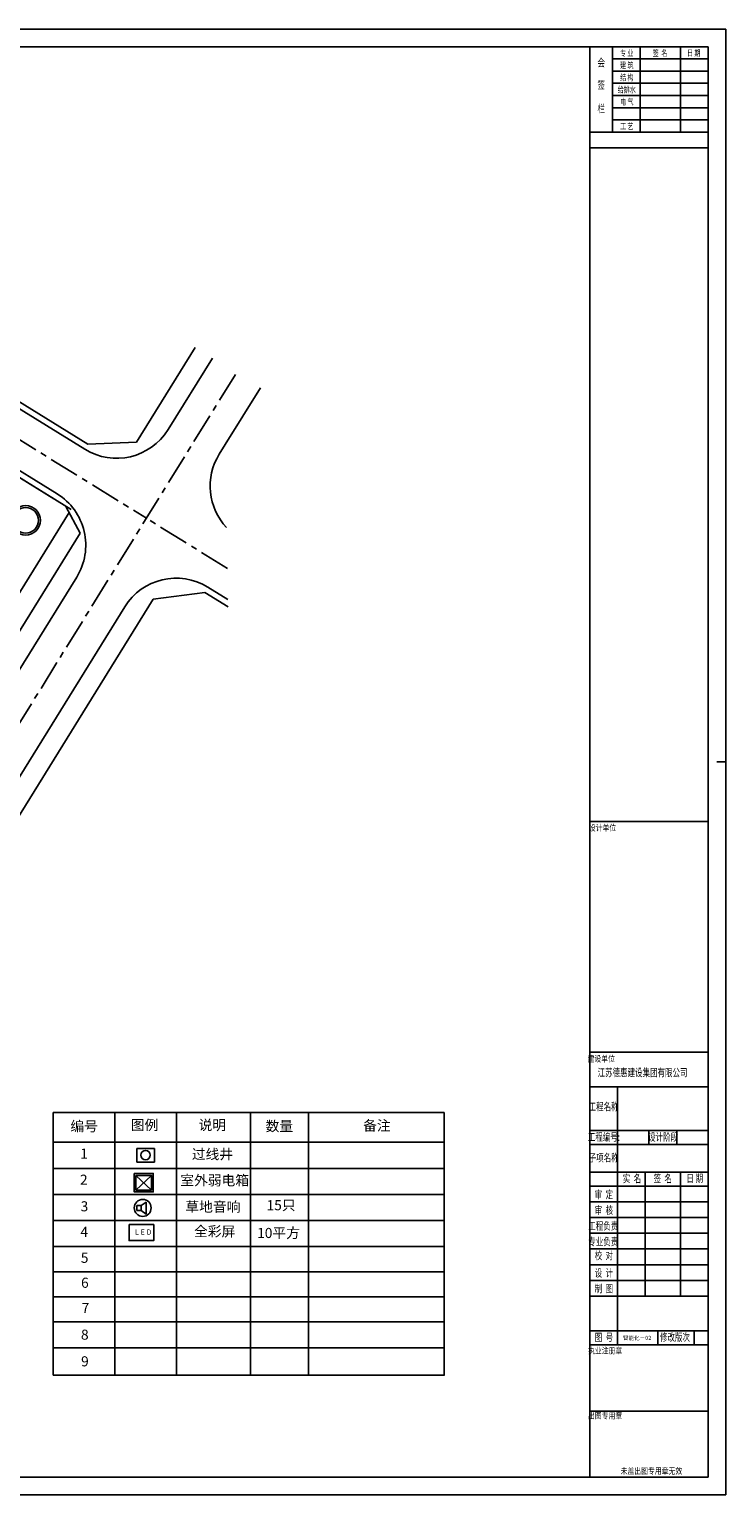
# Model space of a CAD drawing. Extents: x 509223 to 512949, y 728436 to 730501.
# Drawn here: x 509564 to 509737, y 729100 to 729463 of the extents above; entities that cross this region are included whole.
import ezdxf
from ezdxf.enums import TextEntityAlignment as Align

# ---------------------------------------------------------------- set-up
doc = ezdxf.new("R2010")
doc.units = 0
doc.linetypes.add('C1', pattern=[24.5, 20, -2, 0.5, -2])
doc.linetypes.add('CENTER', pattern=[2, 1.25, -0.25, 0.25, -0.25])
doc.layers.get('0').update_dxf_attribs({"linetype": 'CONTINUOUS'})
for name, color, linetype in [('----弱电', 8, 'CONTINUOUS'), ('00道路', 1, 'C1'), ('01_道路', 4, 'CONTINUOUS'), ('____弱电井', 8, 'CONTINUOUS'), ('PUB_DIM', 3, 'CONTINUOUS'), ('TKC', 14, 'CONTINUOUS'), ('一卡通对讲与停车场系统', 5, 'CONTINUOUS'), ('修改', 1, 'CONTINUOUS'), ('周界', 3, 'CONTINUOUS'), ('图例', 1, 'CONTINUOUS'), ('文字', 2, 'CONTINUOUS'), ('智能说明', 7, 'CONTINUOUS')]:
    doc.layers.add(name, color=color, linetype=linetype)
doc.styles.add('-宋体', font='SimSun.ttf')
doc.styles.add('DIM_FONT', font='SIMPLEX', dxfattribs={"width": 0.7, "bigfont": 'GBCBIG'})
doc.styles.add('ST64S', font='r1.shx', dxfattribs={"width": 0.8, "bigfont": 'ST64S.shx'})

# ---------------------------------------------------------------- blocks, each defined once
blk = doc.blocks.new('h')
at = {"color": 0}
for p, q in [((510653.62, 730053.37), (511248.12, 730053.37)), ((511248.12, 729632.87), (511248.12, 730053.37)), ((511215.62, 730023.87), (511215.62, 730048.37)), ((511223.62, 730023.87), (511223.62, 730048.37)), ((511235.12, 730023.87), (511235.12, 730048.37)), ((511215.62, 730044.87), (511243.12, 730044.87)), ((511215.62, 730041.37), (511243.12, 730041.37)), ((511215.62, 730037.87), (511243.12, 730037.87)), ((511215.62, 730034.37), (511243.12, 730034.37)), ((511215.62, 730030.87), (511243.12, 730030.87)), ((511215.62, 730027.37), (511243.12, 730027.37)), ((511209.12, 730019.37), (511243.12, 730019.37)), ((511248.12, 729843.12), (511245.62, 729843.12)), ((511217.12, 729749.87), (511217.12, 729675.87)), ((511209.12, 729737.37), (511243.12, 729737.37)), ((511226.12, 729737.37), (511226.12, 729733.37)), ((511234.12, 729737.37), (511234.12, 729733.37)), ((511209.12, 729733.37), (511243.12, 729733.37)), ((511225.03, 729725.37), (511225.03, 729689.87)), ((511235.17, 729725.37), (511235.17, 729689.87)), ((511209.12, 729721.37), (511243.12, 729721.37)), ((511209.12, 729716.87), (511243.12, 729716.87)), ((511209.12, 729712.37), (511243.12, 729712.37)), ((511209.12, 729707.87), (511243.12, 729707.87)), ((511209.12, 729703.37), (511243.12, 729703.37)), ((511209.12, 729698.87), (511243.12, 729698.87)), ((511209.12, 729694.37), (511243.12, 729694.37)), ((511209.12, 729679.87), (511243.12, 729679.87)), ((511228.62, 729679.87), (511228.62, 729675.87)), ((511239.12, 729679.87), (511239.12, 729675.87)), ((511209.12, 729656.87), (511243.12, 729656.87)), ((510653.62, 729632.87), (511248.12, 729632.87))]:
    blk.add_line(p, q, dxfattribs=at)
at = {"layer": 'TKC', "color": 0}
for p, q in [((511243.12, 730048.37), (510666.12, 730048.37)), ((511209.12, 730048.37), (511209.12, 729637.87)), ((511243.12, 729637.87), (511243.12, 730048.37)), ((511209.12, 730023.87), (511243.12, 730023.87)), ((511209.12, 729826.02), (511243.12, 729826.02)), ((511209.12, 729759.87), (511243.12, 729759.87)), ((511209.12, 729749.87), (511243.12, 729749.87)), ((511209.12, 729725.37), (511243.12, 729725.37)), ((511209.12, 729689.87), (511243.12, 729689.87)), ((511209.12, 729675.87), (511243.12, 729675.87)), ((510666.12, 729637.87), (511243.12, 729637.87))]:
    blk.add_line(p, q, dxfattribs=at)
at = {"color": 0, "style": 'ST64S'}
for s, height, width, p in [('专 业', 1.8, 0.7, (511219.75, 730046.34)), ('签  名', 1.8, 0.7, (511229.3, 730046.34)), ('日 期', 1.8, 0.7, (511238.94, 730046.34)), ('会', 2.25, 0.7, (511212.41, 730043.47)), ('建 筑', 1.8, 0.7, (511219.75, 730042.84)), ('签', 2.25, 0.7, (511212.41, 730037.11)), ('结 构', 1.8, 0.7, (511219.75, 730039.34)), ('给排水', 1.8, 0.7, (511219.75, 730035.84)), ('栏', 2.25, 0.7, (511212.41, 730030.34)), ('电 气', 1.8, 0.7, (511219.75, 730032.34)), ('工 艺', 1.8, 0.7, (511219.75, 730025.34)), ('设计单位', 1.8, 0.8, (511212.78, 729824.02)), ('建设单位', 1.8, 0.8, (511212.42, 729757.74)), ('江苏德惠建设集团有限公司 ', 2.25, 0.7, (511224.51, 729753.73)), ('工程名称', 2.25, 0.7, (511213.09, 729743.94)), ('工程编号:', 2.25, 0.7, (511213.17, 729735.22)), ('设计阶段', 2.25, 0.7, (511230.17, 729735.22)), ('子项名称', 2.25, 0.7, (511213.12, 729729.29)), ('实  名', 2.25, 0.7, (511221.23, 729723.31)), ('签  名', 2.25, 0.7, (511230.08, 729723.31)), ('日 期', 2.25, 0.7, (511239.24, 729723.37)), ('审  定', 2.25, 0.7, (511213.17, 729718.72)), ('审  核', 2.25, 0.7, (511213.17, 729714.22)), ('工程负责', 2.25, 0.7, (511213, 729709.72)), ('专业负责', 2.25, 0.7, (511213, 729705.22)), ('校  对', 2.25, 0.7, (511213.17, 729701.22)), ('设  计', 2.25, 0.7, (511213.17, 729696.22)), ('制  图', 2.25, 0.7, (511213.17, 729691.72)), ('图  号', 2.25, 0.7, (511213.17, 729677.72)), ('修改版次', 2.25, 0.7, (511233.56, 729677.79)), ('执业注册章', 1.8, 0.8, (511213.54, 729674)), ('出图专用章', 1.8, 0.8, (511213.54, 729655.31)), ('未盖出图专用章无效', 1.8, 0.8, (511226.81, 729639.46))]:
    blk.add_text(s, height=height, dxfattribs=dict(at, width=width)).set_placement(p, align=Align.MIDDLE)
blk = doc.blocks.new('RS')
at = {"layer": '----弱电', "color": 6}
for p, q in [((-0.61, 0.48), (-0.61, -0.44)), ((0.61, 0.48), (-0.61, 0.48)), ((0.61, -0.44), (0.61, 0.48)), ((-0.61, -0.44), (0.61, -0.44))]:
    blk.add_line(p, q, dxfattribs=at)
blk.add_circle((0, 0), 0.321, dxfattribs=at)
blk = doc.blocks.new('A$C18310F38')
at = {"layer": '____弱电井', "color": 3, "xscale": 1569.153883265797, "yscale": 1569.153883265855, "zscale": 1569.153883265951, "rotation": 180.0000000208659}
blk.add_blockref('RS', (957, 760), dxfattribs=at)
blk = doc.blocks.new('A$C5A123328')
at = {"layer": '修改', "color": 1, "linetype": 'Continuous'}
for p, q in [((0, 5.64), (6, 0)), ((0, 0), (6, 5.64))]:
    blk.add_line(p, q, dxfattribs=at)
blk.add_lwpolyline([(0, 5.64), (6, 5.64), (6, 0), (0, 0)], close=True, dxfattribs=at)
blk = doc.blocks.new('音箱')
at = {"layer": '图例', "color": 5, "linetype": 'Continuous', "ltscale": 4}
for p, q in [((-142, 80), (-142, -80)), ((-142, 80), (0, 80)), ((0, 80), (159, 186)), ((0, 80), (0, -80)), ((159, 186), (159, -204)), ((-142, -80), (0, -80)), ((0, -80), (159, -204))]:
    blk.add_line(p, q, dxfattribs=at)
blk.add_circle((45, 0), 270, dxfattribs=at)

msp = doc.modelspace()

# ---------------------------------------------------------------- linework, layer by layer
at = {"color": 0}
msp.add_line((509612.49, 729360.29), (509621.21, 729374.37), dxfattribs=at)
at = {"layer": '00道路', "color": 0, "linetype": 'Continuous'}
msp.add_line((509390.81, 729458.01), (509570.02, 729346.81), dxfattribs=at)
at = {"layer": '00道路', "color": 0, "linetype": 'CENTER', "ltscale": 6}
for p in [(509406.09, 729457.66), (509613.03, 729329.59)]:
    msp.add_line(p, (509592.94, 729342.03), dxfattribs=at)
at = {"layer": '00道路', "color": 0, "linetype": 'Continuous', "flags": 128}
msp.add_lwpolyline([(509574.28, 729344.18), (509450.19, 729421.03)], dxfattribs=at)
at = {"layer": '00道路', "color": 0, "linetype": 'CENTER', "ltscale": 6}
msp.add_lwpolyline([(509446.76, 729106.03), (509615.26, 729378.05)], dxfattribs=at)
at = {"layer": '00道路', "color": 0, "linetype": 'Continuous'}
msp.add_lwpolyline([(509529.13, 729271.29), (509573.82, 729343.45)], dxfattribs=at)
for radius in [3.66, 3.16]:
    msp.add_circle((509563.02, 729341.51), radius, dxfattribs=at)
at = {"layer": '01_道路', "color": 0, "linetype": 'Continuous'}
for p, q in [((509418.18, 729457.89), (509577.66, 729359.14)), ((509421.03, 729457.78), (509578.45, 729360.41)), ((509570.02, 729346.81), (509458.2, 729416.07)), ((509570.81, 729348.09), (509460.81, 729416.22)), ((509590.49, 729360.85), (509605.06, 729384.37)), ((509598.31, 729363.99), (509609.31, 729381.74)), ((509533.98, 729269.64), (509576.52, 729338.3)), ((509541.35, 729272.03), (509575.67, 729327.43)), ((509607.43, 729323.64), (509613.19, 729320.08)), ((509608.22, 729324.92), (509613.16, 729321.86)), ((509454.94, 729105.84), (509587.57, 729320.06)), ((509460.56, 729105.52), (509594.64, 729321.99))]:
    msp.add_line(p, q, dxfattribs=at)
at = {"layer": '01_道路', "color": 0, "linetype": 'Continuous', "flags": 128}
for points in [[(509578.45, 729360.41), (509590.49, 729360.85)], [(509573, 729344.97), (509576.52, 729338.3)], [(509607.43, 729323.64), (509594.64, 729321.99)]]:
    msp.add_lwpolyline(points, dxfattribs=at)
at = {"layer": '01_道路', "color": 0, "linetype": 'Continuous'}
msp.add_lwpolyline([(509612.49, 729360.29), (509611.01, 729357.89, 0.340039), (509612.85, 729339.7)], format="xyb", dxfattribs=at)
for centre, start, end in [((509585.56, 729371.89), 238.2285, 328.2238), ((509562.92, 729335.33), 328.2231, 58.2288), ((509600.32, 729312.17), 58.2285, 148.2238)]:
    msp.add_arc(centre, 15, start, end, dxfattribs=at)
at = {"layer": '一卡通对讲与停车场系统', "linetype": 'Continuous'}
msp.add_lwpolyline([(509588.64, 729166.91), (509594.78, 729166.91), (509594.78, 729162.93), (509588.64, 729162.93)], close=True, dxfattribs=at)
at = {"layer": '修改', "color": 2, "linetype": 'Continuous'}
msp.add_lwpolyline([(509589.94, 729179.6), (509594.64, 729179.6), (509594.64, 729175), (509589.94, 729175)], close=True, dxfattribs=at)
at = {"layer": '周界', "linetype": 'Continuous'}
for p, q in [((509569.85, 729129.54), (509569.85, 729194.71)), ((509569.85, 729194.71), (509666.75, 729194.71)), ((509585.13, 729129.54), (509585.13, 729194.71)), ((509600.38, 729129.54), (509600.38, 729194.71)), ((509618.75, 729129.54), (509618.75, 729194.71)), ((509633.14, 729129.54), (509633.14, 729194.71)), ((509666.75, 729129.54), (509666.75, 729194.71)), ((509569.85, 729187.35), (509666.76, 729187.35)), ((509569.85, 729180.84), (509666.76, 729180.84)), ((509569.85, 729174.34), (509666.76, 729174.34)), ((509569.85, 729167.91), (509666.76, 729167.91)), ((509569.85, 729161.48), (509666.76, 729161.48)), ((509569.85, 729155.22), (509666.77, 729155.22)), ((509569.85, 729149.02), (509666.77, 729149.02)), ((509569.85, 729142.76), (509666.77, 729142.76)), ((509569.85, 729136.38), (509666.78, 729136.38)), ((509666.83, 729129.54), (509569.85, 729129.54))]:
    msp.add_line(p, q, dxfattribs=at)

# ---------------------------------------------------------------- block references
at = {"layer": 'PUB_DIM', "linetype": 'Continuous', "xscale": 0.002311793738044798, "yscale": 0.00231179385446012, "zscale": 0.002311793726923895}
msp.add_blockref('A$C18310F38', (509590.55, 729182.39), dxfattribs=at)
at = {"layer": '修改', "color": 3, "linetype": 'Continuous', "xscale": 0.6400000000139698, "yscale": 0.6400000000139698, "zscale": 0.6400000000000001}
msp.add_blockref('A$C5A123328', (509590.37, 729175.47), dxfattribs=at)
at = {"layer": '文字', "color": 0, "linetype": 'Continuous', "xscale": 0.864000000001397, "yscale": 0.863999999826774, "zscale": 0.864}
msp.add_blockref('h', (68018.19, 98697.14), dxfattribs=at)
at = {"layer": '智能说明', "color": 5, "xscale": 0.007758999534416944, "yscale": 0.007758999476209283, "zscale": 0.007758999577234507}
msp.add_blockref('音箱', (509591.69, 729171.03), dxfattribs=at)

# ---------------------------------------------------------------- texts
at = {"style": '-宋体'}
msp.add_text('智能化－02', height=1.014, dxfattribs=at).set_placement((509711.08, 729138.31))
at = {"color": 0, "lineweight": -3, "char_height": 2.5, "attachment_point": 5, "style": '-宋体'}
for s, insert, width in [('编号', (509577.52, 729190.96), 15.2831), ('图例', (509592.51, 729191.27), 15.2427), ('说明', (509609.31, 729191.27), 18.3716), ('数量', (509625.92, 729191), 14.1782), ('备注', (509650.1, 729191.13), 33.4201), ('1', (509577.5, 729184.18), 15.1668), ('2', (509577.43, 729177.71), 15.3092), ('3', (509577.59, 729171.11), 15.3567), ('4', (509577.54, 729164.79), 15.2831), ('10平方', (509625.71, 729164.5), 14.1782), ('5', (509577.63, 729158.35), 14.994), ('6', (509577.7, 729152.16), 14.8926), ('7', (509577.85, 729145.9), 14.6001), ('8', (509577.68, 729139.29), 15.2373), ('9', (509577.71, 729132.68), 15.289)]:
    msp.add_mtext(s, dxfattribs=dict(at, insert=insert, width=width))
at = {"lineweight": -3, "char_height": 2.5, "attachment_point": 5, "style": '-宋体'}
for s, insert, width in [('过线井', (509609.33, 729184.03), 18.3716), ('室外弱电箱', (509609.89, 729177.55), 18.2407), ('全彩屏', (509609.88, 729164.9), 18.3777)]:
    msp.add_mtext(s, dxfattribs=dict(at, insert=insert, width=width))
at = {"color": 7, "lineweight": -3, "char_height": 2.5, "width": 18.2407, "attachment_point": 5, "style": '-宋体'}
for s, insert in [('草地音响', (509609.44, 729171.01)), ('15只', (509626.34, 729171.39))]:
    msp.add_mtext(s, dxfattribs=dict(at, insert=insert))
at = {"layer": '一卡通对讲与停车场系统', "color": 2, "linetype": 'Continuous', "insert": (509590.13, 729165.71), "char_height": 1.3177, "width": 5.3231, "attachment_point": 1, "style": 'DIM_FONT'}
msp.add_mtext('{\\fSimSun|b0|i0|c134|p2;L E D}', dxfattribs=at)

doc.saveas('drawing.dxf')
